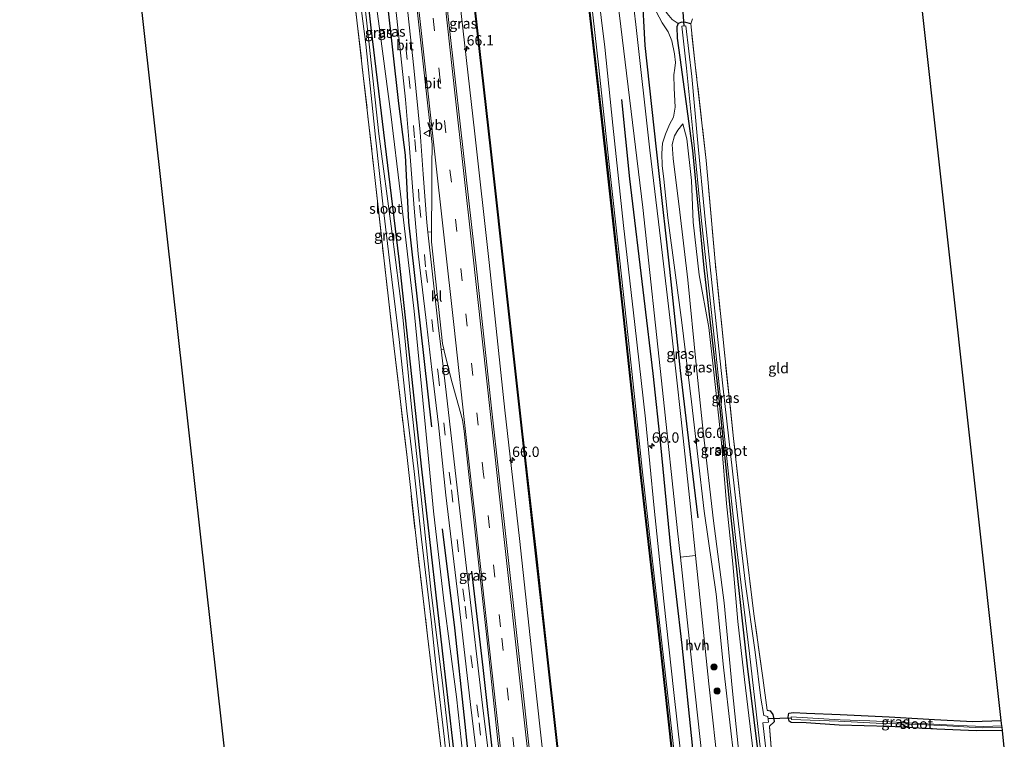
# Model space of a CAD drawing. Units: metres. Extents: x 179996 to 190004, y 368748 to 372543.
# Drawn here: x 180104 to 180342, y 369571 to 369745 of the extents above; entities that cross this region are included whole.
import ezdxf
from ezdxf.enums import TextEntityAlignment as Align

# ---------------------------------------------------------------- set-up
doc = ezdxf.new("R2010")
doc.units = ezdxf.units.M
doc.linetypes.add('IE-TERREINAFSCHEIDING', pattern=[10, 8, -2])
doc.linetypes.add('VW-3-9_STREEP', pattern=[12, 3, -9])
doc.layers.get('0').update_dxf_attribs({"lineweight": 25})
for name, color, linetype, lineweight in [('B-ME-AM-KILOMETR-S-B1', 7, 'Continuous', 18), ('B-ME-BV-GELEIDECONSTRUCTIE-GELEIDERAIL-L-B1', 213, 'BV-GELEIDERAIL', 18), ('B-ME-GR-BOOM-S-B1', 93, 'Continuous', 18), ('B-ME-GW-KRUINLIJN-L-B1', 93, 'Continuous', 18), ('B-ME-GW-TEENLIJN-L-B1', 93, 'Continuous', 18), ('B-ME-IE-GRASLAND-GV-B6', 93, 'Continuous', 18), ('B-ME-IE-GRONDWERKLIJN-GROND_INGERICHT-GV-B6', 253, 'Continuous', 18), ('B-ME-IE-INRICHTINGSELEMENT-S-B1', 253, 'Continuous', 18), ('B-ME-IE-TERREINAFSCHEIDING-RASTERHEKWERK-L-B1', 8, 'IE-TERREINAFSCHEIDING', 18), ('B-ME-OB-WATERLIJN-L-B1', 133, 'OB-WATERLIJN', 18), ('B-ME-OG-WATER-GV-B6', 153, 'Continuous', 18), ('B-ME-VH-VERH_SOORT-BITUMEN-GV-B6', 8, 'IE-TERREINAFSCHEIDING-NATUURLIJK-HOUTWAL', 18), ('B-ME-VH-VERH_SOORT-HALF_VERHARDING-GV-B6', 8, 'IE-TERREINAFSCHEIDING-NATUURLIJK-HOUTWAL', 18), ('B-ME-VH-VERH_SOORT-KLINKERS-GV-B6', 8, 'IE-TERREINAFSCHEIDING-NATUURLIJK-HOUTWAL', 18), ('B-ME-VW-MARKERING-39STREEP-015-L-B1', 255, 'VW-3-9_STREEP', 18), ('B-ME-VW-MARKERING-STREEP-015-L-B1', 7, 'Continuous', 18), ('B-ME-VW-MEUBILAIR_WEGMEUBILAIR-VERKEERSBORD-S-B1', 8, 'Continuous', 18)]:
    doc.layers.add(name, color=color, linetype=linetype, lineweight=lineweight)
for name, color, linetype in [('B-ME-GC-DAMWAND-GV-B6', 10, 'Continuous'), ('B-ME-GC-DAMWAND-L-B1', 10, 'Continuous'), ('B-ME-GR-BOMENRIJ-L-B1', 10, 'Continuous'), ('B-ME-GW-INSTEEKWATERGANG-L-B1', 10, 'Continuous'), ('B-ME-KG-KADASTRAAL-OPNAMEDTMGRENS-L-B1', 10, 'Continuous'), ('B-ME-KW-DUIKER-L-B1', 10, 'Continuous')]:
    doc.layers.add(name, color=color, linetype=linetype)
doc.styles.add('NLCS-ISO', font='NLCS-ISO.TTF')
doc.linetypes.add('BV-GELEIDERAIL', pattern='A,10,-3,[108,NLCS.SHX,S=1,R=0,X=0,Y=0],-3', length=16)
doc.linetypes.add('IE-TERREINAFSCHEIDING-NATUURLIJK-HOUTWAL', pattern='A,7,-1.5,[67,NLCS.SHX,S=0.75,R=45,X=0,Y=0],-1.5,7,-1.5,[70,NLCS.SHX,S=0.75,R=0,X=0,Y=0],-1.5', length=20)
doc.linetypes.add('OB-WATERLIJN', pattern='A,10,[32,NLCS.SHX,S=2,R=0,X=0,Y=0],-12', length=22)

# ---------------------------------------------------------------- blocks, each defined once
blk = doc.blocks.new('hecto')
for p, q in [((0, 0.625), (-0.625, 0)), ((0, -0.625), (0, 0.625)), ((-0.625, 0), (0.625, 0)), ((0.625, 0), (0, -0.625))]:
    blk.add_line(p, q)
blk = doc.blocks.new('boom')
h = blk.add_hatch(color=256)
edge = h.paths.add_edge_path()
edge.add_arc((0, 0), 0.75, 0, 360)
blk.add_circle((0, 0), 0.75)
blk = doc.blocks.new('prullenbak')
for centre in [(-0.375, 0), (0.375, 0)]:
    blk.add_circle(centre, 0.75)
blk = doc.blocks.new('verkeersbord')
for p, q in [((0, 0.75), (-0.75, -0.625)), ((0.75, -0.625), (0, 0.75)), ((-0.75, -0.625), (0.75, -0.625))]:
    blk.add_line(p, q)

msp = doc.modelspace()

# ---------------------------------------------------------------- linework, layer by layer
at = {"layer": 'B-ME-BV-GELEIDECONSTRUCTIE-GELEIDERAIL-L-B1'}
msp.add_polyline3d([(180190.724, 369930.286, 29.967), (180193.722, 369902.546, 29.806), (180197.433, 369869.433, 29.798), (180200.313, 369843.548, 29.918), (180203.506, 369814.323, 29.97), (180207.45, 369778.718, 29.966), (180210.671, 369749.044, 29.95), (180214.169, 369717.852, 30.002), (180217.694, 369686.086, 29.966), (180221.546, 369650.45, 29.974), (180225.063, 369619.438, 29.974), (180228.552, 369587.325, 29.934), (180231.812, 369557.319, 29.994)], dxfattribs=at)
at = {"layer": 'B-ME-GC-DAMWAND-GV-B6'}
for points in [[(180213.821, 369752.121, 28.8), (180218.165, 369713.517, 28.8), (180222.005, 369678.674, 28.8), (180225.687, 369645.405, 28.8), (180229.037, 369615.904, 28.8), (180232.005, 369589.419, 28.8), (180235.536, 369557.713, 28.8), (180235.436, 369557.701, 29.176), (180231.905, 369589.407, 29.224), (180228.937, 369615.892, 29.252), (180225.587, 369645.393, 29.24), (180221.905, 369678.664, 29.224), (180218.065, 369713.505, 29.204), (180213.721, 369752.109, 29.216)], [(180241.873, 369747.947, 29.649), (180246.118, 369710.689, 29.649), (180249.906, 369675.876, 29.645), (180254.42, 369634.241, 29.661), (180259.405, 369590.58, 29.717), (180262.741, 369560.587, 29.77), (180262.641, 369560.575, 28.8), (180259.305, 369590.568, 28.8), (180254.32, 369634.229, 28.8), (180249.806, 369675.866, 28.8), (180246.018, 369710.677, 28.8), (180241.773, 369747.935, 28.8)]]:
    msp.add_polyline3d(points, dxfattribs=at)
at = {"layer": 'B-ME-GC-DAMWAND-L-B1'}
for points in [[(180221.264, 369933.91, 29.561), (180222.246, 369923.999, 29.641), (180226.014, 369890.816, 29.641), (180229.947, 369854.385, 29.641), (180233.687, 369820.767, 29.641), (180237.731, 369783.901, 29.637), (180241.823, 369747.941, 29.649), (180246.068, 369710.683, 29.649), (180249.856, 369675.871, 29.645), (180254.37, 369634.235, 29.661), (180259.355, 369590.574, 29.717), (180262.691, 369560.581, 29.77)], [(180235.486, 369557.707, 29.176), (180231.955, 369589.413, 29.224), (180228.987, 369615.898, 29.252), (180225.637, 369645.399, 29.24), (180221.955, 369678.669, 29.224), (180218.115, 369713.511, 29.204), (180213.771, 369752.115, 29.216), (180210.214, 369784.083, 29.208), (180206.592, 369817.291, 29.228), (180203.107, 369848.132, 29.224), (180199.934, 369876.249, 29.188), (180196.373, 369908.402, 29.164), (180193.901, 369930.663, 29.196)]]:
    msp.add_polyline3d(points, dxfattribs=at)
at = {"layer": 'B-ME-GR-BOMENRIJ-L-B1'}
for points in [[(180190.533, 369772.161, 29.124), (180193.047, 369749.79, 29.124), (180195.804, 369724.472, 29.088), (180197.408, 369711.984, 29.008), (180198.283, 369695.863, 29.016), (180201.102, 369670.778, 29.156), (180203.819, 369646.416, 29.24)], [(180254.559, 369751.919, 29.974), (180255.304, 369738.463, 30.199), (180258.616, 369708.293, 30.415), (180261.303, 369684.51, 30.303), (180263.891, 369660.005, 30.243), (180265.936, 369642.389, 30.496), (180268.082, 369624.493, 30.447)], [(180249.682, 369725.441, 30.508), (180251.632, 369706.303, 30.512), (180255.103, 369677.519, 30.568), (180257.222, 369659.305, 30.568), (180259.077, 369642.066, 30.568), (180261.503, 369617.234, 30.568), (180264.255, 369593.715, 30.568), (180266.765, 369569.531, 30.568), (180267.573, 369561.097, 30.532)], [(180206.407, 369621.792, 29.24), (180209.361, 369597.93, 29.264), (180211.719, 369576.139, 29.24), (180213.881, 369555.424, 29.032)], [(180219.876, 369556.057, 29.256), (180218.898, 369564.485, 29.324), (180216.276, 369588.333, 29.385), (180213.558, 369611.601, 29.373)]]:
    msp.add_polyline3d(points, dxfattribs=at)
at = {"layer": 'B-ME-GW-INSTEEKWATERGANG-L-B1'}
for points in [[(180210.761, 369555.094, 27.957), (180207.166, 369586.014, 27.937), (180201.459, 369636.166, 27.933), (180195.991, 369686.915, 27.893), (180189.21, 369742.745, 27.897), (180183.323, 369796.368, 27.877), (180178.442, 369829.476, 27.78), (180177.974, 369830.285, 27.78), (180176.784, 369830.551, 27.78), (180175.847, 369830.194, 27.833)], [(180266.4, 369743.74, 27.901), (180265.213, 369744.039, 27.877), (180264.28, 369744.112, 27.877), (180263.38, 369743.798, 27.712), (180263.063, 369742.966, 27.712), (180263.13, 369740.252, 27.712), (180264.114, 369733.281, 27.712), (180266.832, 369713.116, 27.668), (180269.594, 369684.787, 27.7), (180272.997, 369654.772, 27.712), (180276.179, 369623.693, 27.688), (180280.042, 369588.672, 27.74), (180283.237, 369562.752, 27.548)], [(180284.876, 369578.056, 27.8), (180285.568, 369577.836, 27.704), (180286.214, 369576.99, 27.68), (180286.456, 369575.945, 27.62), (180286.527, 369575.234, 27.612), (180285.441, 369574.119, 27.616)], [(180341.67, 369573.127, 27.556), (180335.384, 369572.994, 27.592), (180325.808, 369573.436, 27.568), (180314.361, 369574.064, 27.56), (180302.286, 369574.432, 27.572), (180294.254, 369574.927, 27.656), (180290.642, 369575.052, 27.656), (180290.152, 369575.354, 27.656), (180289.962, 369576.361, 27.656), (180290.121, 369577.28, 27.656), (180291.183, 369577.416, 27.656), (180294.355, 369577.29, 27.656), (180302.491, 369576.938, 27.656), (180314.327, 369576.442, 27.656), (180325.238, 369575.763, 27.652), (180334.506, 369575.268, 27.66), (180341.406, 369575.498, 27.66)]]:
    msp.add_polyline3d(points, dxfattribs=at)
at = {"layer": 'B-ME-GW-KRUINLIJN-L-B1'}
for points in [[(180264.722, 369560.796, 30.243), (180262.323, 369582.3, 30.355), (180259.87, 369604.319, 30.463), (180257.558, 369626.79, 30.475), (180255.512, 369648.359, 30.451), (180252.92, 369671.149, 30.387), (180250.141, 369694.999, 30.435), (180247.602, 369719.273, 30.435), (180245.637, 369738.098, 30.399), (180243.852, 369752.507, 30.355), (180240.845, 369778.175, 30.307), (180237.921, 369805.586, 30.311), (180235.65, 369827.872, 30.443), (180231.472, 369862.348, 30.359), (180229.185, 369886.755, 30.343), (180225.477, 369918.989, 30.379), (180223.587, 369934.186, 30.397)], [(180212.675, 369555.297, 28.971), (180209.831, 369581.22, 29.024), (180206.787, 369604.377, 29.18), (180204.263, 369626.089, 29.048), (180202.34, 369646.267, 29.024), (180199.621, 369674.372, 28.947), (180196.352, 369702.635, 28.939), (180194.003, 369721.918, 28.747), (180191.367, 369741.396, 28.751), (180189.053, 369758.578, 28.623), (180186.545, 369774.627, 28.502), (180184.366, 369795.207, 28.526), (180182.08, 369815.332, 28.611), (180180.6, 369826.634, 28.655), (180180.373, 369829.939, 28.594), (180180.279, 369834.527, 28.631), (180180.035, 369842.079, 28.763), (180179.354, 369852.603, 28.799), (180179.01, 369866.174, 28.883), (180178.43, 369878.784, 28.911), (180176.262, 369892.838, 29.004), (180174.641, 369906.882, 28.915), (180173.288, 369917.029, 28.984), (180172.221, 369928.09, 29.019)], [(180277.34, 369562.129, 30.303), (180276.19, 369572.282, 30.379), (180274.278, 369588.404, 30.375), (180272.561, 369606.018, 30.263), (180269.667, 369626.1, 30.379), (180266.559, 369652.423, 30.395), (180264.227, 369671.643, 30.335), (180260.852, 369696.904, 30.255), (180259.934, 369706.213, 30.335), (180259.492, 369709.501, 30.335), (180259.395, 369712.417, 30.335), (180259.588, 369714.951, 30.307), (180260.28, 369717.102, 30.303), (180261.272, 369719.418, 30.223), (180262.231, 369721.149, 30.219), (180262.672, 369723.639, 30.098), (180262.367, 369728.21, 30.094), (180262.293, 369731.436, 29.738), (180262.558, 369733.013, 29.469), (180262.727, 369734.349, 29.168), (180262.466, 369736.499, 29.168), (180261.878, 369739.6, 29.168), (180260.959, 369741.778, 29.18), (180259.533, 369743.947, 29.24), (180258.075, 369746.7, 29.308)], [(180282.476, 369562.672, 28.823), (180281.794, 369565.344, 28.923), (180279.36, 369585.443, 28.927), (180277.768, 369599.434, 29.004), (180276.59, 369613.336, 29.004), (180275.076, 369627.938, 28.827), (180273.829, 369642.53, 28.695), (180272.018, 369659.629, 28.707), (180270.788, 369670.419, 28.839), (180268.48, 369683.112, 28.823), (180266.961, 369695.832, 28.823), (180266.623, 369705.865, 29.076), (180265.48, 369715.919, 29.076), (180264.497, 369719.557, 29.2)]]:
    msp.add_polyline3d(points, dxfattribs=at)
at = {"layer": 'B-ME-GW-TEENLIJN-L-B1'}
for points in [[(180221.752, 369933.968, 29.574), (180224.04, 369913.618, 29.573), (180226.922, 369888.172, 29.573), (180229.515, 369864.725, 29.573), (180232.2, 369839.16, 29.625), (180235.225, 369812.387, 29.673), (180238.275, 369785.116, 29.637), (180241.311, 369758.8, 29.637), (180244.204, 369733.138, 29.637), (180246.647, 369710.505, 29.681), (180249.2, 369687.218, 29.713), (180252.07, 369660.592, 29.661), (180254.708, 369636.169, 29.661), (180257.578, 369610.427, 29.661), (180260.158, 369587.911, 29.701), (180263.227, 369560.638, 29.653)], [(180253.261, 369759.489, 29.794), (180253.974, 369759.234, 29.377), (180255.042, 369757.53, 29.128), (180256.793, 369753.486, 28.803), (180257.86, 369751.18, 28.514), (180259.273, 369748.457, 28.334), (180260.69, 369746.257, 28.189), (180261.916, 369744.799, 28.137), (180263.38, 369743.798, 27.712)], [(180278.608, 369562.263, 29.096), (180276.443, 369583.399, 29.096), (180274.464, 369603.902, 29.096), (180271.896, 369623.727, 29.12), (180269.372, 369645.281, 29.02), (180267.715, 369661.449, 29.032), (180265.664, 369681.927, 29.1), (180263.737, 369698.226, 29.104), (180262.185, 369711.192, 29.164), (180261.886, 369714.617, 29.164), (180262.467, 369716.659, 29.2), (180263.304, 369718.089, 29.2), (180264.497, 369719.557, 29.2)]]:
    msp.add_polyline3d(points, dxfattribs=at)
at = {"layer": 'B-ME-IE-GRASLAND-GV-B6'}
for points in [[(180203.788, 369693.494, 29.244), (180202.93, 369693.451, 29.175), (180202.71, 369695.755, 29.164), (180201.783, 369707.441, 29.184), (180201.04, 369717.562, 29.244), (180199.531, 369733.081, 29.276), (180197.279, 369753.935, 29.168), (180194.983, 369775.338, 29.184), (180191.982, 369802.47, 29.32), (180189.54, 369824.74, 29.248), (180189.032, 369829.379, 29.253), (180191.199, 369829.24, 29.311), (180193.899, 369804.832, 29.264), (180196.967, 369777.35, 29.264), (180200.071, 369749.298, 29.332), (180202.259, 369729.756, 29.332), (180203.97, 369714.603, 29.332), (180203.84, 369709.356, 29.332), (180203.892, 369700.539, 29.264), (180203.812, 369696.557, 29.236), (180203.788, 369693.494, 29.244)], [(180189.053, 369758.578, 28.623), (180191.367, 369741.396, 28.751), (180194.003, 369721.918, 28.747), (180196.352, 369702.635, 28.939), (180199.621, 369674.372, 28.947), (180202.34, 369646.267, 29.024), (180204.263, 369626.089, 29.048), (180206.787, 369604.377, 29.18), (180209.831, 369581.22, 29.024), (180212.675, 369555.297, 28.971), (180210.761, 369555.094, 27.957), (180207.166, 369586.014, 27.937), (180201.459, 369636.166, 27.933), (180195.991, 369686.915, 27.893), (180189.21, 369742.745, 27.897), (180183.323, 369796.368, 27.877)], [(180183.323, 369796.368, 27.877), (180189.21, 369742.745, 27.897), (180195.991, 369686.915, 27.893), (180201.459, 369636.166, 27.933), (180207.166, 369586.014, 27.937), (180210.761, 369555.094, 27.957), (180209.771, 369554.99, 27.351), (180208.885, 369563.225, 27.311), (180206.465, 369584.658, 27.307), (180203.753, 369606.4, 27.279), (180201.106, 369631.085, 27.231), (180198.954, 369651.213, 27.187), (180196.841, 369672.904, 27.187), (180194.224, 369693.632, 27.183), (180191.059, 369717.146, 27.183), (180188.749, 369738.81, 27.183), (180186.937, 369754.863, 27.183)], [(180273.281, 369561.7, 30.552), (180270.796, 369584.362, 30.496), (180268.584, 369605.262, 30.572), (180267.544, 369615.369, 30.548), (180266.335, 369627.123, 30.52), (180264.065, 369648.162, 30.524), (180261.694, 369670.101, 30.524), (180259.181, 369691.228, 30.532), (180256.563, 369713.187, 30.56), (180253.116, 369743.578, 30.391), (180251.138, 369760.512, 30.339)], [(180185.314, 369759.272, 27.283), (180187.975, 369738.78, 27.279), (180190.259, 369716.366, 27.351), (180192.313, 369698.129, 27.347), (180193.834, 369685.256, 27.347), (180196.008, 369667.505, 27.343), (180197.841, 369650.267, 27.359), (180199.581, 369635.607, 27.359), (180201.424, 369619.304, 27.359), (180203.758, 369599.811, 27.359), (180205.006, 369587.455, 27.359), (180206.879, 369571.648, 27.355), (180208.612, 369554.867, 27.379), (180207.698, 369554.771, 27.885), (180206.107, 369568.57, 27.973), (180202.852, 369595.93, 27.973), (180199.983, 369620.218, 27.869), (180197.82, 369639.707, 27.877), (180194.805, 369665.33, 27.953), (180192.257, 369687.253, 27.965), (180189.791, 369709.512, 27.965), (180187.323, 369731.275, 27.965), (180184.767, 369753.164, 27.965)], [(180194.446, 369754.143, 29.076), (180197.555, 369725.49, 29.056), (180198.306, 369715.787, 29.024), (180199.591, 369699.18, 29.06), (180200.614, 369688.211, 29.044), (180202.441, 369672.822, 29.092), (180203.854, 369660.26, 29.156), (180205.462, 369646.885, 29.264), (180207.276, 369629.96, 29.22), (180210.288, 369604.554, 29.212), (180213.217, 369579.381, 29.156), (180216.093, 369555.658, 29.16), (180212.675, 369555.297, 28.971), (180209.831, 369581.22, 29.024), (180206.787, 369604.377, 29.18), (180204.263, 369626.089, 29.048), (180202.34, 369646.267, 29.024), (180199.621, 369674.372, 28.947), (180196.352, 369702.635, 28.939), (180194.003, 369721.918, 28.747), (180191.367, 369741.396, 28.751), (180189.053, 369758.578, 28.623)], [(180241.311, 369758.8, 29.637), (180244.204, 369733.138, 29.637), (180246.647, 369710.505, 29.681), (180249.2, 369687.218, 29.713), (180252.07, 369660.592, 29.661), (180254.708, 369636.169, 29.661), (180257.578, 369610.427, 29.661), (180260.158, 369587.911, 29.701), (180263.227, 369560.638, 29.653), (180262.741, 369560.587, 29.77), (180259.405, 369590.58, 29.717), (180254.42, 369634.241, 29.661), (180249.906, 369675.876, 29.645), (180246.118, 369710.689, 29.649), (180241.873, 369747.947, 29.649)], [(180243.852, 369752.507, 30.355), (180245.637, 369738.098, 30.399), (180247.602, 369719.273, 30.435), (180250.141, 369694.999, 30.435), (180252.92, 369671.149, 30.387), (180255.512, 369648.359, 30.451), (180257.558, 369626.79, 30.475), (180259.87, 369604.319, 30.463), (180262.323, 369582.3, 30.355), (180264.722, 369560.796, 30.243), (180263.227, 369560.638, 29.653), (180260.158, 369587.911, 29.701), (180257.578, 369610.427, 29.661), (180254.708, 369636.169, 29.661), (180252.07, 369660.592, 29.661), (180249.2, 369687.218, 29.713), (180246.647, 369710.505, 29.681), (180244.204, 369733.138, 29.637), (180241.311, 369758.8, 29.637)], [(180213.721, 369752.109, 29.216), (180218.065, 369713.505, 29.204), (180221.905, 369678.664, 29.224), (180225.587, 369645.393, 29.24), (180228.937, 369615.892, 29.252), (180231.905, 369589.407, 29.224), (180235.436, 369557.701, 29.176), (180228.702, 369556.99, 29.421), (180225.876, 369582.99, 29.361), (180222.029, 369617.771, 29.389), (180218.329, 369650.893, 29.453), (180214.737, 369683.83, 29.381), (180210.792, 369718.895, 29.385), (180206.732, 369755.645, 29.421)], [(180263.924, 369614.949, 30.53), (180266.426, 369591.514, 30.491), (180269.699, 369561.322, 30.516), (180264.722, 369560.796, 30.243), (180262.323, 369582.3, 30.355), (180259.87, 369604.319, 30.463), (180257.558, 369626.79, 30.475), (180255.512, 369648.359, 30.451), (180252.92, 369671.149, 30.387), (180250.141, 369694.999, 30.435), (180247.602, 369719.273, 30.435), (180245.637, 369738.098, 30.399), (180243.852, 369752.507, 30.355)], [(180248.829, 369749.047, 30.327), (180254.818, 369699.342, 30.455), (180259.572, 369655.267, 30.459), (180263.244, 369621.321, 30.54), (180263.924, 369614.949, 30.53)], [(180277.34, 369562.129, 30.303), (180276.19, 369572.282, 30.379), (180274.278, 369588.404, 30.375), (180272.561, 369606.018, 30.263), (180269.667, 369626.1, 30.379), (180266.559, 369652.423, 30.395), (180264.227, 369671.643, 30.335), (180260.852, 369696.904, 30.255), (180259.934, 369706.213, 30.335), (180259.492, 369709.501, 30.335), (180259.395, 369712.417, 30.335), (180259.588, 369714.951, 30.307), (180260.28, 369717.102, 30.303), (180261.272, 369719.418, 30.223), (180262.231, 369721.149, 30.219), (180262.672, 369723.639, 30.098), (180262.367, 369728.21, 30.094), (180262.293, 369731.436, 29.738), (180262.558, 369733.013, 29.469), (180262.727, 369734.349, 29.168), (180262.466, 369736.499, 29.168), (180261.878, 369739.6, 29.168), (180260.959, 369741.778, 29.18), (180259.533, 369743.947, 29.24), (180258.075, 369746.7, 29.308)], [(180258.075, 369746.7, 29.308), (180259.533, 369743.947, 29.24), (180260.959, 369741.778, 29.18), (180261.878, 369739.6, 29.168), (180262.466, 369736.499, 29.168), (180262.727, 369734.349, 29.168), (180262.558, 369733.013, 29.469), (180262.293, 369731.436, 29.738), (180262.367, 369728.21, 30.094), (180262.672, 369723.639, 30.098), (180262.231, 369721.149, 30.219), (180261.272, 369719.418, 30.223), (180260.28, 369717.102, 30.303), (180259.588, 369714.951, 30.307), (180259.395, 369712.417, 30.335), (180259.492, 369709.501, 30.335), (180259.934, 369706.213, 30.335), (180260.852, 369696.904, 30.255), (180264.227, 369671.643, 30.335), (180266.559, 369652.423, 30.395), (180269.667, 369626.1, 30.379), (180272.561, 369606.018, 30.263), (180274.278, 369588.404, 30.375), (180276.19, 369572.282, 30.379), (180277.34, 369562.129, 30.303)], [(180261.916, 369744.799, 28.137), (180263.38, 369743.798, 27.712)], [(180263.38, 369743.798, 27.712), (180261.916, 369744.799, 28.137)], [(180263.38, 369743.798, 27.712), (180263.063, 369742.966, 27.712), (180263.13, 369740.252, 27.712), (180264.114, 369733.281, 27.712), (180266.832, 369713.116, 27.668), (180269.594, 369684.787, 27.7), (180272.997, 369654.772, 27.712), (180276.179, 369623.693, 27.688), (180280.042, 369588.672, 27.74), (180283.237, 369562.752, 27.548)], [(180283.237, 369562.752, 27.548), (180280.042, 369588.672, 27.74), (180276.179, 369623.693, 27.688), (180272.997, 369654.772, 27.712), (180269.594, 369684.787, 27.7), (180266.832, 369713.116, 27.668), (180264.114, 369733.281, 27.712), (180263.13, 369740.252, 27.712), (180263.063, 369742.966, 27.712), (180263.38, 369743.798, 27.712)], [(180266.826, 369744.968, 27.901), (180266.4, 369743.74, 27.901), (180265.213, 369744.039, 27.877), (180264.28, 369744.112, 27.877), (180263.38, 369743.798, 27.712)], [(180263.38, 369743.798, 27.712), (180264.28, 369744.112, 27.877), (180265.213, 369744.039, 27.877), (180266.4, 369743.74, 27.901), (180267.593, 369733.139, 27.768), (180270.097, 369710.734, 27.772), (180272.287, 369686.307, 27.76), (180274.525, 369664.348, 27.764), (180276.753, 369643.592, 27.788), (180279.497, 369619.176, 27.788), (180281.669, 369601.247, 27.804), (180283.813, 369585.79, 27.8), (180284.876, 369578.056, 27.8), (180285.568, 369577.836, 27.704), (180286.214, 369576.99, 27.68), (180286.456, 369575.945, 27.62), (180286.527, 369575.234, 27.612), (180285.441, 369574.119, 27.616), (180286.061, 369565.979, 27.616)], [(180285.214, 369562.961, 27.371), (180283.849, 369574.938, 27.199), (180285.156, 369575.122, 27.203), (180284.99, 369576.508, 27.203), (180284.027, 369576.7, 27.203), (180283.362, 369580.931, 27.315), (180281.974, 369591.994, 27.315), (180279.643, 369608.419, 27.315), (180277.419, 369627.218, 27.147), (180274.183, 369656.356, 27.151), (180272.963, 369667.531, 27.191), (180269.89, 369696.479, 27.191), (180268.068, 369715.792, 27.195), (180266.637, 369731.029, 27.195), (180265.196, 369743.241, 27.195), (180264.236, 369743.129, 27.195), (180265.365, 369733.05, 27.195), (180267.005, 369716.924, 27.195), (180268.983, 369696.142, 27.195), (180272.248, 369666.66, 27.239), (180274.936, 369640.251, 27.219), (180277.424, 369617.526, 27.219), (180280.627, 369591.69, 27.219), (180283.871, 369562.819, 27.191)], [(180278.608, 369562.263, 29.096), (180276.443, 369583.399, 29.096), (180274.464, 369603.902, 29.096), (180271.896, 369623.727, 29.12), (180269.372, 369645.281, 29.02), (180267.715, 369661.449, 29.032), (180265.664, 369681.927, 29.1), (180263.737, 369698.226, 29.104), (180262.185, 369711.192, 29.164), (180261.886, 369714.617, 29.164), (180262.467, 369716.659, 29.2), (180263.304, 369718.089, 29.2), (180264.497, 369719.557, 29.2), (180265.48, 369715.919, 29.076), (180266.623, 369705.865, 29.076), (180266.961, 369695.832, 28.823), (180268.48, 369683.112, 28.823), (180270.788, 369670.419, 28.839), (180272.018, 369659.629, 28.707), (180273.829, 369642.53, 28.695), (180275.076, 369627.938, 28.827), (180276.59, 369613.336, 29.004), (180277.768, 369599.434, 29.004), (180279.36, 369585.443, 28.927), (180281.794, 369565.344, 28.923)], [(180281.794, 369565.344, 28.923), (180279.36, 369585.443, 28.927), (180277.768, 369599.434, 29.004), (180276.59, 369613.336, 29.004), (180275.076, 369627.938, 28.827), (180273.829, 369642.53, 28.695), (180272.018, 369659.629, 28.707), (180270.788, 369670.419, 28.839), (180268.48, 369683.112, 28.823), (180266.961, 369695.832, 28.823), (180266.623, 369705.865, 29.076), (180265.48, 369715.919, 29.076), (180264.497, 369719.557, 29.2), (180263.304, 369718.089, 29.2), (180262.467, 369716.659, 29.2), (180261.886, 369714.617, 29.164), (180262.185, 369711.192, 29.164), (180263.737, 369698.226, 29.104), (180265.664, 369681.927, 29.1), (180267.715, 369661.449, 29.032), (180269.372, 369645.281, 29.02), (180271.896, 369623.727, 29.12), (180274.464, 369603.902, 29.096), (180276.443, 369583.399, 29.096), (180278.608, 369562.263, 29.096)], [(180206.785, 369665.138, 29.28), (180206.968, 369664.365, 29.28), (180208.783, 369657.013, 29.32), (180211.28, 369648.11, 29.336), (180211.67, 369645.41, 29.336), (180212.793, 369634.917, 29.405), (180214.812, 369616.615, 29.437), (180217.044, 369596.303, 29.385), (180219.749, 369571.354, 29.429), (180221.503, 369556.229, 29.332), (180219.013, 369555.966, 29.248), (180216.144, 369579.208, 29.26), (180212.681, 369608.878, 29.292), (180209.731, 369633.782, 29.284), (180207.328, 369654.781, 29.28), (180206.112, 369665.088, 29.283), (180206.785, 369665.138, 29.28)], [(180341.67, 369573.127, 27.556), (180335.384, 369572.994, 27.592), (180325.808, 369573.436, 27.568), (180314.361, 369574.064, 27.56), (180302.286, 369574.432, 27.572), (180294.254, 369574.927, 27.656), (180290.642, 369575.052, 27.656), (180290.152, 369575.354, 27.656), (180289.962, 369576.361, 27.656), (180290.121, 369577.28, 27.656), (180291.183, 369577.416, 27.656), (180294.355, 369577.29, 27.656), (180302.491, 369576.938, 27.656), (180314.327, 369576.442, 27.656), (180325.238, 369575.763, 27.652), (180334.506, 369575.268, 27.66), (180341.406, 369575.498, 27.66), (180341.543, 369574.268, 26.938), (180337.193, 369574.108, 26.938), (180333.198, 369574.221, 26.938), (180326.55, 369574.554, 26.938), (180317.694, 369575.058, 26.938), (180309.653, 369575.422, 26.938), (180302.457, 369575.671, 26.938), (180290.654, 369576.449, 26.938), (180290.714, 369575.754, 26.938), (180302.052, 369575.338, 26.938), (180312.705, 369574.832, 26.938), (180319.174, 369574.649, 26.938), (180327.005, 369574.291, 26.974), (180333.649, 369573.923, 26.99), (180336.876, 369573.744, 27.002), (180341.583, 369573.908, 27.002), (180341.67, 369573.127, 27.556)]]:
    msp.add_polyline3d(points, dxfattribs=at)
at = {"layer": 'B-ME-IE-GRONDWERKLIJN-GROND_INGERICHT-GV-B6'}
for points in [[(180300.538, 369943.318, 28.131), (180341.406, 369575.498, 27.66)], [(180184.767, 369753.164, 27.965), (180187.323, 369731.275, 27.965), (180189.791, 369709.512, 27.965), (180192.257, 369687.253, 27.965), (180194.805, 369665.33, 27.953), (180197.82, 369639.707, 27.877), (180199.983, 369620.218, 27.869), (180202.852, 369595.93, 27.973), (180206.107, 369568.57, 27.973), (180207.698, 369554.771, 27.885), (180155.998, 369549.308, 27.776), (180121.057, 369861.652, 27.64)], [(180286.061, 369565.979, 27.616), (180285.441, 369574.119, 27.616), (180286.527, 369575.234, 27.612), (180286.456, 369575.945, 27.62), (180286.214, 369576.99, 27.68), (180285.568, 369577.836, 27.704), (180284.876, 369578.056, 27.8), (180283.813, 369585.79, 27.8), (180281.669, 369601.247, 27.804), (180279.497, 369619.176, 27.788), (180276.753, 369643.592, 27.788), (180274.525, 369664.348, 27.764), (180272.287, 369686.307, 27.76), (180270.097, 369710.734, 27.772), (180267.593, 369733.139, 27.768), (180266.4, 369743.74, 27.901), (180266.826, 369744.968, 27.901)], [(180341.406, 369575.498, 27.66), (180334.506, 369575.268, 27.66), (180325.238, 369575.763, 27.652), (180314.327, 369576.442, 27.656), (180302.491, 369576.938, 27.656), (180294.355, 369577.29, 27.656), (180291.183, 369577.416, 27.656), (180290.121, 369577.28, 27.656), (180289.962, 369576.361, 27.656), (180290.152, 369575.354, 27.656), (180290.642, 369575.052, 27.656), (180294.254, 369574.927, 27.656), (180302.286, 369574.432, 27.572), (180314.361, 369574.064, 27.56), (180325.808, 369573.436, 27.568), (180335.384, 369572.994, 27.592), (180341.67, 369573.127, 27.556), (180342.131, 369568.975, 27.844)]]:
    msp.add_polyline3d(points, dxfattribs=at)
at = {"layer": 'B-ME-IE-TERREINAFSCHEIDING-RASTERHEKWERK-L-B1'}
for points in [[(180121.057, 369861.652, 27.64), (180134.001, 369863.416, 27.648), (180154.946, 369866.285, 27.776), (180167.735, 369868.139, 27.792), (180171.386, 369866.047, 27.857), (180172.193, 369862.249, 27.857), (180173.011, 369856.324, 27.857), (180174.193, 369847.211, 27.832), (180175.468, 369833.527, 27.832), (180175.546, 369832.692, 27.832), (180175.847, 369830.194, 27.833), (180177.343, 369817.759, 27.836), (180179.904, 369795.802, 27.844), (180182.351, 369775.232, 27.844), (180184.767, 369753.164, 27.965), (180187.323, 369731.275, 27.965), (180189.791, 369709.512, 27.965), (180192.257, 369687.253, 27.965), (180194.805, 369665.33, 27.953), (180197.82, 369639.707, 27.877), (180199.983, 369620.218, 27.869), (180202.852, 369595.93, 27.973), (180206.107, 369568.57, 27.973), (180207.698, 369554.771, 27.885)], [(180284.876, 369578.056, 27.8), (180283.813, 369585.79, 27.8), (180281.669, 369601.247, 27.804), (180279.497, 369619.176, 27.788), (180276.753, 369643.592, 27.788), (180274.525, 369664.348, 27.764), (180272.287, 369686.307, 27.76), (180270.097, 369710.734, 27.772), (180267.593, 369733.139, 27.768), (180266.4, 369743.74, 27.901)], [(180286.26, 369563.072, 27.564), (180286.061, 369565.979, 27.616), (180285.441, 369574.119, 27.616)]]:
    msp.add_polyline3d(points, dxfattribs=at)
at = {"layer": 'B-ME-KG-KADASTRAAL-OPNAMEDTMGRENS-L-B1'}
for points in [[(180342.131, 369568.975, 27.844), (180341.67, 369573.127, 27.556), (180341.583, 369573.908, 27.002), (180341.543, 369574.268, 26.938), (180341.406, 369575.498, 27.66), (180300.538, 369943.318, 28.131)], [(180155.998, 369549.308, 27.776), (180121.057, 369861.652, 27.64), (180120.892, 369863.127, 26.324), (180120.514, 369866.502, 26.381), (180120.313, 369868.3, 27.889), (180114.684, 369918.619, 28.286), (180110.903, 369918.179, 28.41), (180104.645, 369917.452, 28.542), (180104.348, 369920.035, 28.541)]]:
    msp.add_polyline3d(points, dxfattribs=at)
at = {"layer": 'B-ME-KW-DUIKER-L-B1'}
for p, q in [((180264.031, 369753.516, 27.3), (180264.719, 369743.141, 27.2)), ((180290.715, 369576.05, 27.03), (180285.089, 369575.926, 27.203))]:
    msp.add_line(p, q, dxfattribs=at)
at = {"layer": 'B-ME-OB-WATERLIJN-L-B1'}
for points in [[(180262.641, 369560.575, 28.8), (180259.305, 369590.568, 28.8), (180254.32, 369634.229, 28.8), (180249.806, 369675.866, 28.8), (180246.018, 369710.677, 28.8), (180241.773, 369747.935, 28.8), (180237.681, 369783.895, 28.8), (180233.637, 369820.762, 28.8), (180229.897, 369854.38, 28.8), (180225.964, 369890.81, 28.8), (180222.196, 369923.994, 28.8), (180221.214, 369933.904, 28.8)], [(180235.536, 369557.713, 28.8), (180232.005, 369589.419, 28.8), (180229.037, 369615.904, 28.8), (180225.687, 369645.405, 28.8), (180222.005, 369678.674, 28.8), (180218.165, 369713.517, 28.8), (180213.821, 369752.121, 28.8), (180210.264, 369784.088, 28.8), (180206.642, 369817.297, 28.8), (180203.157, 369848.138, 28.8), (180199.984, 369876.255, 28.8), (180196.423, 369908.408, 28.8), (180193.951, 369930.668, 28.8)]]:
    msp.add_polyline3d(points, dxfattribs=at)
at = {"layer": 'B-ME-OG-WATER-GV-B6'}
for points in [[(180209.771, 369554.99, 27.351), (180208.612, 369554.867, 27.379), (180206.879, 369571.648, 27.355), (180205.006, 369587.455, 27.359), (180203.758, 369599.811, 27.359), (180201.424, 369619.304, 27.359), (180199.581, 369635.607, 27.359), (180197.841, 369650.267, 27.359), (180196.008, 369667.505, 27.343), (180193.834, 369685.256, 27.347), (180192.313, 369698.129, 27.347), (180190.259, 369716.366, 27.351), (180187.975, 369738.78, 27.279), (180185.314, 369759.272, 27.283)], [(180186.937, 369754.863, 27.183), (180188.749, 369738.81, 27.183), (180191.059, 369717.146, 27.183), (180194.224, 369693.632, 27.183), (180196.841, 369672.904, 27.187), (180198.954, 369651.213, 27.187), (180201.106, 369631.085, 27.231), (180203.753, 369606.4, 27.279), (180206.465, 369584.658, 27.307), (180208.885, 369563.225, 27.311), (180209.771, 369554.99, 27.351)], [(180241.773, 369747.935, 28.8), (180246.018, 369710.677, 28.8), (180249.806, 369675.866, 28.8), (180254.32, 369634.229, 28.8), (180259.305, 369590.568, 28.8), (180262.641, 369560.575, 28.8), (180235.536, 369557.713, 28.8), (180232.005, 369589.419, 28.8), (180229.037, 369615.904, 28.8), (180225.687, 369645.405, 28.8), (180222.005, 369678.674, 28.8), (180218.165, 369713.517, 28.8), (180213.821, 369752.121, 28.8)], [(180283.871, 369562.819, 27.191), (180280.627, 369591.69, 27.219), (180277.424, 369617.526, 27.219), (180274.936, 369640.251, 27.219), (180272.248, 369666.66, 27.239), (180268.983, 369696.142, 27.195), (180267.005, 369716.924, 27.195), (180265.365, 369733.05, 27.195), (180264.236, 369743.129, 27.195), (180265.196, 369743.241, 27.195), (180266.637, 369731.029, 27.195), (180268.068, 369715.792, 27.195), (180269.89, 369696.479, 27.191), (180272.963, 369667.531, 27.191), (180274.183, 369656.356, 27.151), (180277.419, 369627.218, 27.147), (180279.643, 369608.419, 27.315), (180281.974, 369591.994, 27.315), (180283.362, 369580.931, 27.315), (180284.027, 369576.7, 27.203), (180284.99, 369576.508, 27.203), (180285.156, 369575.122, 27.203), (180283.849, 369574.938, 27.199), (180285.214, 369562.961, 27.371)], [(180333.198, 369574.221, 26.938), (180337.193, 369574.108, 26.938), (180341.543, 369574.268, 26.938), (180341.583, 369573.908, 27.002), (180336.876, 369573.744, 27.002), (180333.649, 369573.923, 26.99), (180327.005, 369574.291, 26.974), (180319.174, 369574.649, 26.938), (180312.705, 369574.832, 26.938), (180302.052, 369575.338, 26.938), (180290.714, 369575.754, 26.938), (180290.654, 369576.449, 26.938), (180302.457, 369575.671, 26.938), (180309.653, 369575.422, 26.938), (180317.694, 369575.058, 26.938), (180326.55, 369574.554, 26.938), (180333.198, 369574.221, 26.938)]]:
    msp.add_polyline3d(points, dxfattribs=at)
at = {"layer": 'B-ME-VH-VERH_SOORT-BITUMEN-GV-B6'}
for points in [[(180251.138, 369760.512, 30.339), (180253.116, 369743.578, 30.391), (180256.563, 369713.187, 30.56), (180259.181, 369691.228, 30.532), (180261.694, 369670.101, 30.524), (180264.065, 369648.162, 30.524), (180266.335, 369627.123, 30.52), (180267.544, 369615.369, 30.548), (180263.924, 369614.949, 30.53), (180263.244, 369621.321, 30.54), (180259.572, 369655.267, 30.459), (180254.818, 369699.342, 30.455), (180248.829, 369749.047, 30.327)], [(180206.732, 369755.645, 29.421), (180210.792, 369718.895, 29.385), (180214.737, 369683.83, 29.381), (180218.329, 369650.893, 29.453), (180222.029, 369617.771, 29.389), (180225.876, 369582.99, 29.361), (180228.702, 369556.99, 29.421), (180221.503, 369556.229, 29.332), (180219.749, 369571.354, 29.429), (180217.044, 369596.303, 29.385), (180214.812, 369616.615, 29.437), (180212.793, 369634.917, 29.405), (180211.67, 369645.41, 29.336), (180211.28, 369648.11, 29.336), (180208.783, 369657.013, 29.32), (180206.968, 369664.365, 29.28), (180206.785, 369665.138, 29.28)], [(180216.093, 369555.658, 29.16), (180213.217, 369579.381, 29.156), (180210.288, 369604.554, 29.212), (180207.276, 369629.96, 29.22), (180205.462, 369646.885, 29.264), (180203.854, 369660.26, 29.156), (180202.441, 369672.822, 29.092), (180200.614, 369688.211, 29.044), (180199.591, 369699.18, 29.06), (180198.306, 369715.787, 29.024), (180197.555, 369725.49, 29.056), (180194.446, 369754.143, 29.076)], [(180197.279, 369753.935, 29.168), (180199.531, 369733.081, 29.276), (180201.04, 369717.562, 29.244), (180201.783, 369707.441, 29.184), (180202.71, 369695.755, 29.164), (180202.93, 369693.451, 29.175), (180203.209, 369690.528, 29.188), (180205.421, 369670.952, 29.284), (180206.112, 369665.088, 29.283), (180207.328, 369654.781, 29.28), (180209.731, 369633.782, 29.284), (180212.681, 369608.878, 29.292), (180216.144, 369579.208, 29.26), (180219.013, 369555.966, 29.248)], [(180206.785, 369665.138, 29.28), (180206.442, 369666.581, 29.28), (180203.827, 369691.072, 29.192), (180203.788, 369693.494, 29.244), (180203.812, 369696.557, 29.236), (180203.892, 369700.539, 29.264), (180203.84, 369709.356, 29.332), (180203.97, 369714.603, 29.332), (180202.259, 369729.756, 29.332), (180200.071, 369749.298, 29.332)]]:
    msp.add_polyline3d(points, dxfattribs=at)
at = {"layer": 'B-ME-VH-VERH_SOORT-HALF_VERHARDING-GV-B6'}
msp.add_polyline3d([(180263.924, 369614.949, 30.53), (180267.544, 369615.369, 30.548), (180268.584, 369605.262, 30.572), (180270.796, 369584.362, 30.496), (180273.281, 369561.7, 30.552), (180269.699, 369561.322, 30.516), (180266.426, 369591.514, 30.491), (180263.924, 369614.949, 30.53)], dxfattribs=at)
at = {"layer": 'B-ME-VH-VERH_SOORT-KLINKERS-GV-B6'}
msp.add_polyline3d([(180206.785, 369665.138, 29.28), (180206.112, 369665.088, 29.283), (180205.421, 369670.952, 29.284), (180203.209, 369690.528, 29.188), (180202.93, 369693.451, 29.175), (180203.788, 369693.494, 29.244), (180203.827, 369691.072, 29.192), (180206.442, 369666.581, 29.28), (180206.785, 369665.138, 29.28)], dxfattribs=at)
at = {"layer": 'B-ME-VW-MARKERING-39STREEP-015-L-B1'}
for points in [[(180176.636, 369928.614, 29.26), (180179.105, 369906.099, 29.236), (180181.586, 369884.141, 29.236), (180184.681, 369856.096, 29.248), (180187.413, 369831.202, 29.3), (180190.833, 369800.034, 29.248), (180193.896, 369771.735, 29.212), (180196.273, 369750.063, 29.152), (180198.337, 369731.124, 29.216), (180199.76, 369715.781, 29.216), (180200.911, 369699.978, 29.252), (180202.463, 369684.23, 29.224), (180205.392, 369659.312, 29.26), (180208.593, 369631.178, 29.268), (180211.901, 369603.118, 29.244), (180215.277, 369575, 29.244), (180217.516, 369555.808, 29.224)], [(180225.053, 369556.604, 29.461), (180220.446, 369598.174, 29.521), (180216.381, 369634.933, 29.485), (180211.24, 369681.636, 29.485), (180205.861, 369730.144, 29.421), (180200.674, 369777.052, 29.425), (180195.471, 369823.97, 29.485), (180190.401, 369869.688, 29.493), (180186.365, 369905.819, 29.489), (180183.781, 369929.462, 29.457)]]:
    msp.add_polyline3d(points, dxfattribs=at)
at = {"layer": 'B-ME-VW-MARKERING-STREEP-015-L-B1'}
for points in [[(180221.853, 369556.266, 29.348), (180217.466, 369595.715, 29.433), (180214.735, 369620.806, 29.381), (180211.774, 369647.469, 29.336), (180209.156, 369671.149, 29.361), (180206.914, 369691.359, 29.268), (180204.346, 369714.442, 29.328), (180202.175, 369734.087, 29.324), (180198.243, 369769.916, 29.34), (180194.493, 369803.57, 29.393), (180190.784, 369837.139, 29.324), (180187.57, 369866.014, 29.332), (180183.674, 369901.282, 29.425), (180180.611, 369929.086, 29.316)], [(180187.034, 369929.848, 29.353), (180189.326, 369908.999, 29.465), (180193.471, 369871.454, 29.473), (180197.275, 369837.068, 29.469), (180201.123, 369801.928, 29.365), (180205.148, 369766.057, 29.365), (180209.541, 369726.304, 29.356), (180213.524, 369690.263, 29.425), (180217.227, 369656.725, 29.409), (180221.451, 369618.52, 29.389), (180225.211, 369584.411, 29.381), (180228.265, 369556.944, 29.377)]]:
    msp.add_polyline3d(points, dxfattribs=at)

# ---------------------------------------------------------------- block references
at = {"layer": 'B-ME-AM-KILOMETR-S-B1', "rotation": 90}
for p in [(180212.279, 369737.711, 29.316), (180267.806, 369642.951, 30.5), (180257.016, 369641.806, 30.57), (180223.265, 369638.367, 29.437)]:
    msp.add_blockref('hecto', p, dxfattribs=at)
at = {"layer": 'B-ME-GR-BOOM-S-B1', "rotation": 90}
for p in [(180272.027, 369588.47, 30.516), (180272.78, 369582.642, 30.323)]:
    msp.add_blockref('boom', p, dxfattribs=at)
at = {"layer": 'B-ME-IE-INRICHTINGSELEMENT-S-B1', "rotation": 90}
msp.add_blockref('prullenbak', (180207.243, 369660.14, 30.259), dxfattribs=at)
at = {"layer": 'B-ME-VW-MEUBILAIR_WEGMEUBILAIR-VERKEERSBORD-S-B1', "rotation": 90}
msp.add_blockref('verkeersbord', (180202.706, 369717.277, 29.405), dxfattribs=at)

# ---------------------------------------------------------------- texts
at = {"layer": 'B-ME-AM-KILOMETR-S-B1', "ltscale": 0.2, "style": 'NLCS-ISO'}
for s, p in [('66.1', (180212.279, 369737.711, 29.316)), ('66.0', (180267.806, 369642.951, 30.5)), ('66.0', (180257.016, 369641.806, 30.57)), ('66.0', (180223.265, 369638.367, 29.437))]:
    msp.add_text(s, height=2.5, dxfattribs=at).set_placement(p, align=Align.BOTTOM_LEFT)
at = {"layer": 'B-ME-IE-GRASLAND-GV-B6', "ltscale": 0.2, "style": 'NLCS-ISO'}
for p in [(180211.4625, 369743.824), (180191.08, 369741.592), (180194.157, 369741.8675), (180193.304, 369692.661), (180263.9045, 369664.085), (180268.249, 369660.809), (180274.795, 369653.432), (180272.181, 369640.91), (180213.8075, 369610.552), (180315.816, 369575.205)]:
    msp.add_text('gras', height=2.5, dxfattribs=at).set_placement(p, align=Align.MIDDLE_CENTER)
at = {"layer": 'B-ME-IE-GRONDWERKLIJN-GROND_INGERICHT-GV-B6', "ltscale": 0.2, "style": 'NLCS-ISO'}
msp.add_text('gld', height=2.5, dxfattribs=at).set_placement((180287.6159, 369660.5998), align=Align.MIDDLE_CENTER)
at = {"layer": 'B-ME-OG-WATER-GV-B6', "ltscale": 0.2, "style": 'NLCS-ISO'}
for p in [(180192.7348, 369699.1147), (180276.0992, 369640.6548), (180320.9352, 369574.7301)]:
    msp.add_text('sloot', height=2.5, dxfattribs=at).set_placement(p, align=Align.MIDDLE_CENTER)
at = {"layer": 'B-ME-VH-VERH_SOORT-BITUMEN-GV-B6', "ltscale": 0.2, "style": 'NLCS-ISO'}
for p in [(180197.3767, 369738.5673), (180204.061, 369729.3822)]:
    msp.add_text('bit', height=2.5, dxfattribs=at).set_placement(p, align=Align.MIDDLE_CENTER)
at = {"layer": 'B-ME-VH-VERH_SOORT-HALF_VERHARDING-GV-B6', "ltscale": 0.2, "style": 'NLCS-ISO'}
msp.add_text('hvh', height=2.5, dxfattribs=at).set_placement((180268.0222, 369593.6784), align=Align.MIDDLE_CENTER)
at = {"layer": 'B-ME-VH-VERH_SOORT-KLINKERS-GV-B6', "ltscale": 0.2, "style": 'NLCS-ISO'}
msp.add_text('kl', height=2.5, dxfattribs=at).set_placement((180205.0332, 369677.938), align=Align.MIDDLE_CENTER)
at = {"layer": 'B-ME-VW-MEUBILAIR_WEGMEUBILAIR-VERKEERSBORD-S-B1', "ltscale": 0.2, "style": 'NLCS-ISO'}
msp.add_text('vb', height=2.5, dxfattribs=at).set_placement((180202.706, 369717.277, 29.405), align=Align.BOTTOM_LEFT)

doc.saveas('drawing.dxf')
